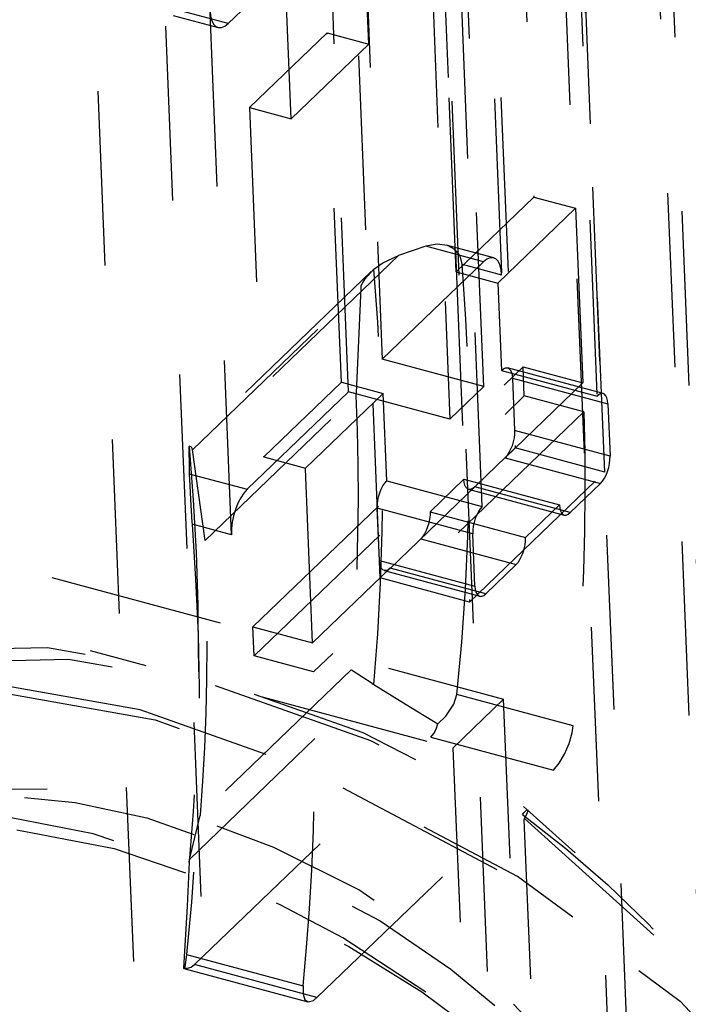
# Model space of a CAD drawing. Extents: x 5 to 370, y 0 to 186.
# Drawn here: x 361 to 361, y 84 to 84 of the extents above; entities that cross this region are included whole.
import ezdxf

# ---------------------------------------------------------------- set-up
doc = ezdxf.new("R2010")
doc.units = 0
doc.header["$MEASUREMENT"] = 0
doc.linetypes.add('HIDDEN', pattern=[0.075, 0.05, -0.025])
doc.layers.get('0').update_dxf_attribs({"linetype": 'CONTINUOUS'})

msp = doc.modelspace()

# ---------------------------------------------------------------- linework, layer by layer
at = {"color": 9, "linetype": 'HIDDEN'}
for p, q in [((361.08515, 86.40489), (361.58891, 74.07451)), ((361.05579, 83.15052), (360.93468, 86.1149)), ((361.01703, 83.11321), (360.89592, 86.07759)), ((361.22538, 85.95229), (361.71102, 74.06549)), ((361.17338, 85.90309), (361.65739, 74.05606)), ((361.22301, 84.95659), (361.87431, 69.01489)), ((361.27437, 84.94275), (361.92568, 69.00105)), ((361.08286, 84.19646), (361.07057, 84.49724)), ((361.19504, 84.40864), (361.21143, 84.00759)), ((361.19133, 84.40781), (361.20362, 84.10702)), ((361.26279, 83.99376), (361.24641, 84.39481)), ((361.21393, 84.35214), (361.22212, 84.15162)), ((361.24606, 84.33816), (361.25835, 84.03737)), ((361.13391, 83.93298), (361.11752, 84.33403)), ((361.12419, 84.32581), (361.13511, 84.05845)), ((361.16889, 84.32019), (361.18527, 83.91914)), ((361.04667, 84.2512), (361.10481, 84.30716)), ((361.11573, 84.03979), (361.10481, 84.30716)), ((361.17755, 84.10872), (361.16935, 84.30924)), ((361.19332, 84.04276), (361.1824, 84.31013)), ((361.16302, 84.29148), (361.17394, 84.02411)), ((361.12743, 84.23936), (361.12538, 84.28949)), ((361.19246, 83.97395), (361.18017, 84.27473)), ((361.04667, 84.2512), (361.01507, 84.25971)), ((361.04858, 83.95779), (361.0363, 84.25858)), ((361.01506, 84.25585), (361.04087, 84.2489)), ((361.10346, 84.24582), (361.05889, 84.20291)), ((361.11166, 84.04529), (361.10346, 84.24582)), ((361.10346, 84.24582), (361.12743, 84.23936)), ((361.12743, 84.23936), (361.08286, 84.19646)), ((361.05889, 84.20291), (361.08286, 84.19646)), ((361.05889, 84.20291), (361.06708, 84.00239)), ((361.22212, 84.15162), (361.17755, 84.10872)), ((361.22212, 84.15162), (361.24609, 84.14516)), ((361.24609, 84.14516), (361.20152, 84.10226)), ((361.24609, 84.14516), (361.25019, 84.0449)), ((361.16006, 84.12335), (361.14442, 84.11802)), ((361.19325, 84.11441), (361.16006, 84.12335)), ((361.19905, 84.1167), (361.17178, 84.12405)), ((361.14442, 84.11802), (361.02424, 84.00235)), ((361.19325, 84.11441), (361.13511, 84.05845)), ((361.18102, 84.11311), (361.20362, 84.10702)), ((361.12869, 84.10886), (361.02434, 84.00832)), ((361.17755, 84.10872), (361.20152, 84.10226)), ((361.0262, 84.00647), (361.12273, 84.09939)), ((361.20152, 84.10226), (361.20356, 84.05213)), ((361.19332, 84.04276), (361.13511, 84.05845)), ((361.06091, 83.90489), (361.21594, 84.05413)), ((361.26183, 84.03875), (361.20705, 84.05351)), ((361.21594, 84.05413), (361.25019, 84.0449)), ((361.21663, 84.03741), (361.21594, 84.05413)), ((360.38808, 84.04747), (360.99948, 83.88277)), ((361.20356, 84.05213), (361.25835, 84.03737)), ((361.20979, 84.0477), (361.21102, 84.01762)), ((361.20979, 84.0477), (361.26458, 84.03294)), ((361.06708, 84.00239), (361.11166, 84.04529)), ((361.11166, 84.04529), (361.13563, 84.03884)), ((361.17394, 84.02411), (361.19332, 84.04276)), ((361.20561, 84.002), (361.25019, 84.0449)), ((360.55926, 84.03717), (361.20474, 83.86329)), ((361.03353, 83.95448), (361.12004, 84.03775)), ((361.11573, 84.03979), (361.05759, 83.98383)), ((361.06159, 83.88818), (361.21663, 84.03741)), ((361.09105, 83.99593), (361.13563, 84.03884)), ((361.17394, 84.02411), (361.11573, 84.03979)), ((361.13767, 83.9887), (361.13563, 84.03884)), ((361.25077, 84.02822), (361.21663, 84.03741)), ((361.26458, 84.03294), (361.2658, 84.00286)), ((361.25077, 84.02822), (361.09574, 83.87899)), ((361.2658, 84.00286), (361.21102, 84.01762)), ((361.21143, 84.00759), (361.13391, 83.93298)), ((361.26279, 83.99376), (361.21143, 84.00759)), ((361.02424, 84.00235), (361.02441, 83.99277)), ((361.06708, 84.00239), (361.09105, 83.99593)), ((361.20561, 84.002), (361.2604, 83.98724)), ((361.02441, 83.99277), (361.05759, 83.98383)), ((361.09515, 83.89567), (361.09105, 83.99593)), ((361.18527, 83.91914), (361.26279, 83.99376)), ((361.13767, 83.9887), (361.19246, 83.97395)), ((361.15716, 83.95536), (361.18817, 83.98521)), ((361.18195, 83.98964), (361.16257, 83.97098)), ((361.18195, 83.98964), (361.23674, 83.97488)), ((361.24296, 83.97045), (361.18817, 83.98521)), ((361.2604, 83.98724), (361.24296, 83.97045)), ((361.18469, 83.98383), (361.23948, 83.96907)), ((361.23674, 83.97488), (361.21736, 83.95623)), ((361.1335, 83.943), (361.13227, 83.97308)), ((361.18706, 83.95832), (361.13227, 83.97308)), ((361.16257, 83.97098), (361.21736, 83.95623)), ((361.04858, 83.95779), (361.02599, 83.96388)), ((361.18829, 83.92824), (361.18706, 83.95832)), ((361.15716, 83.95536), (361.21195, 83.9406)), ((361.1335, 83.943), (361.18829, 83.92824)), ((361.21195, 83.9406), (361.19451, 83.92381)), ((361.09515, 83.89567), (361.13972, 83.93857)), ((361.13624, 83.9372), (361.19103, 83.92244)), ((361.19451, 83.92381), (361.13972, 83.93857)), ((361.18527, 83.91914), (361.13391, 83.93298)), ((361.02991, 83.87905), (361.0294, 83.91004)), ((361.06091, 83.90489), (361.09515, 83.89567)), ((361.06159, 83.88818), (361.06091, 83.90489)), ((361.09574, 83.87899), (361.06159, 83.88818)), ((361.11731, 83.88013), (361.0308, 83.79686)), ((361.02443, 83.77136), (361.12934, 83.87235)), ((361.12934, 83.87235), (361.13024, 83.87181)), ((361.24471, 83.84806), (361.17787, 83.86606)), ((361.0641, 83.86536), (361.17567, 83.83531)), ((361.20474, 83.86329), (361.17567, 83.83531)), ((361.29827, 81.57397), (361.20474, 83.86329)), ((361.02736, 83.71102), (361.16302, 83.8416)), ((361.16302, 83.8416), (361.23332, 83.82266)), ((361.17567, 83.83531), (361.2692, 81.54599)), ((361.09766, 83.69209), (361.23332, 83.82266)), ((361.29378, 81.90438), (361.21657, 83.79403)), ((361.02434, 83.76988), (361.02443, 83.77136)), ((361.02283, 83.71683), (361.08967, 83.69883)), ((361.02125, 83.70881), (361.09234, 83.68966)), ((361.09766, 83.69209), (361.02736, 83.71102))]:
    msp.add_line(p, q, dxfattribs=at)
at = {"color": 9, "linetype": 'HIDDEN', "flags": 128}
for points in [[(361.0363, 84.25858), (361.03662, 84.2555), (361.03729, 84.25289), (361.03831, 84.25087), (361.03962, 84.2495), (361.04117, 84.24883), (361.04291, 84.2489), (361.04476, 84.2497), (361.04667, 84.2512)], [(361.18102, 84.11311), (361.17973, 84.11788), (361.17685, 84.12148), (361.17254, 84.12383), (361.1667, 84.1246), (361.16006, 84.12335)], [(361.13023, 84.11024), (361.13542, 84.11388), (361.14442, 84.11802)], [(361.20362, 84.10702), (361.2033, 84.1101), (361.20262, 84.11271), (361.20161, 84.11474), (361.2003, 84.11611), (361.19875, 84.11677), (361.19701, 84.1167), (361.19515, 84.11591), (361.19325, 84.11441)], [(361.13023, 84.11024), (361.12484, 84.10434), (361.12357, 84.10218), (361.1229, 84.10043), (361.12273, 84.09939)], [(361.13024, 83.87181), (361.13253, 83.90086), (361.13417, 83.93015), (361.13515, 83.95968), (361.13548, 83.98941), (361.13515, 84.01935), (361.13417, 84.04948), (361.13253, 84.07978), (361.13023, 84.11024)], [(361.17787, 83.86606), (361.18071, 83.89611), (361.18284, 83.92643), (361.18429, 83.957), (361.18503, 83.9878), (361.18507, 84.01883), (361.18442, 84.05007), (361.18307, 84.0815), (361.18102, 84.11311)], [(361.12273, 84.09939), (361.12011, 84.03923), (361.12004, 84.03775)], [(361.20356, 84.05213), (361.20471, 84.05303), (361.20582, 84.05351), (361.20686, 84.05355), (361.2078, 84.05315), (361.20858, 84.05233), (361.20919, 84.05111), (361.2096, 84.04955), (361.20979, 84.0477)], [(361.12004, 84.03775), (361.12072, 84.01773), (361.1211, 83.9978), (361.1212, 83.97795), (361.121, 83.95819), (361.12051, 83.93852), (361.11973, 83.91895), (361.11867, 83.89949), (361.11731, 83.88013)], [(361.26458, 84.03294), (361.26438, 84.03479), (361.26398, 84.03635), (361.26337, 84.03757), (361.26258, 84.03839), (361.26165, 84.03879), (361.26061, 84.03875), (361.25949, 84.03827), (361.25835, 84.03737)], [(361.25077, 84.02822), (361.25127, 84.00529), (361.25142, 83.98247), (361.2512, 83.95976), (361.25062, 83.93716), (361.24968, 83.91469), (361.24838, 83.89235), (361.24673, 83.87013), (361.24471, 83.84806)], [(361.21102, 84.01762), (361.21098, 84.01556), (361.21073, 84.01336), (361.21026, 84.01111), (361.2096, 84.00889), (361.20877, 84.0068), (361.20781, 84.0049), (361.20674, 84.00328), (361.20561, 84.002)], [(361.02424, 84.00235), (361.02429, 84.00794), (361.02434, 84.00832)], [(361.0262, 84.00647), (361.026, 84.00733), (361.02557, 84.00811), (361.02451, 84.00857), (361.02434, 84.00832)], [(361.02434, 84.00832), (361.02664, 83.97785), (361.02828, 83.94755), (361.02926, 83.91742), (361.02959, 83.88749), (361.02926, 83.85775), (361.02828, 83.82823), (361.02664, 83.79893), (361.02434, 83.76988)], [(361.03353, 83.95448), (361.03335, 83.95572), (361.0262, 84.00647)], [(361.2604, 83.98724), (361.26153, 83.98852), (361.26259, 83.99014), (361.26356, 83.99204), (361.26439, 83.99413), (361.26505, 83.99635), (361.26552, 83.9986), (361.26577, 84.0008), (361.2658, 84.00286)], [(361.02441, 83.99277), (361.02464, 83.98595), (361.02505, 83.97807), (361.02546, 83.97145), (361.0259, 83.96503), (361.02599, 83.96388)], [(361.13227, 83.97308), (361.1323, 83.97515), (361.13255, 83.97735), (361.13302, 83.9796), (361.13368, 83.98181), (361.13451, 83.98391), (361.13548, 83.9858), (361.13655, 83.98742), (361.13767, 83.9887)], [(361.18817, 83.98521), (361.18703, 83.98431), (361.18591, 83.98383), (361.18487, 83.98379), (361.18394, 83.98419), (361.18315, 83.98501), (361.18255, 83.98623), (361.18214, 83.98779), (361.18195, 83.98964)], [(361.05759, 83.98383), (361.05571, 83.98169), (361.05394, 83.97899), (361.05232, 83.97583), (361.05094, 83.97234), (361.04984, 83.96865), (361.04906, 83.9649), (361.04864, 83.96123), (361.04858, 83.95779)], [(361.19246, 83.97395), (361.19134, 83.97266), (361.19027, 83.97104), (361.1893, 83.96915), (361.18847, 83.96705), (361.18781, 83.96484), (361.18734, 83.96259), (361.18709, 83.96039), (361.18706, 83.95832)], [(361.23674, 83.97488), (361.23693, 83.97303), (361.23733, 83.97147), (361.23794, 83.97025), (361.23873, 83.96943), (361.23966, 83.96903), (361.2407, 83.96907), (361.24182, 83.96955), (361.24296, 83.97045)], [(361.16257, 83.97098), (361.16254, 83.96892), (361.16228, 83.96672), (361.16182, 83.96447), (361.16115, 83.96226), (361.16032, 83.96016), (361.15936, 83.95827), (361.15829, 83.95665), (361.15716, 83.95536)], [(361.02599, 83.96388), (361.02803, 83.93227), (361.02939, 83.90084), (361.03004, 83.8696), (361.02999, 83.83857), (361.02925, 83.80777), (361.02781, 83.7772), (361.02567, 83.74688), (361.02283, 83.71683)], [(361.0308, 83.79686), (361.03215, 83.81622), (361.03322, 83.83568), (361.034, 83.85525), (361.03449, 83.87491), (361.03468, 83.89467), (361.03459, 83.91452), (361.03421, 83.93446), (361.03353, 83.95448)], [(361.21195, 83.9406), (361.21308, 83.94189), (361.21415, 83.94351), (361.21511, 83.9454), (361.21594, 83.9475), (361.2166, 83.94971), (361.21707, 83.95196), (361.21732, 83.95416), (361.21736, 83.95623)], [(361.13972, 83.93857), (361.13858, 83.93767), (361.13747, 83.9372), (361.13642, 83.93715), (361.13549, 83.93755), (361.13471, 83.93838), (361.1341, 83.93959), (361.13369, 83.94116), (361.1335, 83.943)], [(361.18829, 83.92824), (361.18848, 83.9264), (361.18889, 83.92483), (361.18949, 83.92362), (361.19028, 83.92279), (361.19121, 83.9224), (361.19225, 83.92244), (361.19337, 83.92292), (361.19451, 83.92381)], [(360.86503, 83.89155), (360.94308, 83.89309), (361.03103, 83.877), (361.124, 83.84429), (361.21551, 83.79714)], [(360.8805, 83.88456), (360.95509, 83.88641), (361.03918, 83.87113)], [(361.08967, 83.69883), (361.09169, 83.7209), (361.09335, 83.74311), (361.09464, 83.76546), (361.09558, 83.78793), (361.09616, 83.81053), (361.09638, 83.83324), (361.09624, 83.85606), (361.09574, 83.87899)], [(361.12934, 83.87235), (361.11738, 83.88007), (361.11731, 83.88013)], [(360.99615, 83.85726), (360.89437, 83.87531), (360.80619, 83.87113), (360.73595, 83.84407), (360.68565, 83.79393)], [(361.13024, 83.87181), (361.1488, 83.86025), (361.16699, 83.84926)], [(360.73528, 83.81641), (360.75674, 83.83828), (360.82331, 83.86453), (360.90737, 83.86875), (361.00482, 83.85149), (361.10903, 83.81432), (361.21221, 83.75959), (361.30601, 83.69012), (361.38305, 83.6085)], [(361.03918, 83.87113), (361.12844, 83.83966), (361.21657, 83.79403)], [(361.16699, 83.84926), (361.17166, 83.85366), (361.17624, 83.86049), (361.17787, 83.86606)], [(361.3915, 83.60378), (361.31082, 83.6891), (361.21273, 83.76157), (361.10498, 83.81856), (360.99615, 83.85726)], [(361.16302, 83.8416), (361.16467, 83.84362), (361.16601, 83.84621), (361.16699, 83.84926)], [(361.23332, 83.82266), (361.2366, 83.82662), (361.23971, 83.8319), (361.2423, 83.83795), (361.24408, 83.84413), (361.24471, 83.84806)], [(361.36261, 83.43557), (361.36098, 83.44739), (361.34151, 83.50814), (361.27964, 83.61535), (361.20158, 83.69769), (361.1217, 83.75388), (361.07282, 83.77832), (361.0293, 83.79458), (360.98911, 83.80515), (360.94427, 83.81176), (360.88443, 83.81137), (360.8152, 83.79457), (360.80807, 83.79001)], [(360.68283, 83.56442), (360.68573, 83.62403), (360.70186, 83.68355), (360.71815, 83.71513), (360.73822, 83.74168), (360.76766, 83.76813), (360.80242, 83.78821), (360.83497, 83.79982), (360.87179, 83.8068), (360.9158, 83.80842), (360.95888, 83.80409), (360.99998, 83.79519), (361.06381, 83.77289), (361.13388, 83.7362), (361.17451, 83.70835), (361.21138, 83.67805), (361.25193, 83.63768), (361.28756, 83.5937), (361.31291, 83.55491), (361.33458, 83.5131), (361.35265, 83.46544), (361.36333, 83.42083), (361.36769, 83.37994)], [(360.9693, 83.78614), (360.9008, 83.79931), (360.838, 83.80021), (360.78363, 83.78884), (360.7388, 83.7649), (360.70445, 83.72912), (360.68114, 83.68208), (360.67162, 83.64499), (360.66686, 83.60439), (360.66694, 83.56001)], [(361.21551, 83.79714), (361.21636, 83.79811), (361.21771, 83.79947), (361.21871, 83.79986), (361.2187, 83.79926), (361.21832, 83.79815), (361.21675, 83.79494)], [(361.3768, 83.62528), (361.30707, 83.72011), (361.21611, 83.80179)], [(361.02443, 83.77136), (361.0307, 83.79663), (361.0308, 83.79686)], [(361.21551, 83.79714), (361.24049, 83.77762), (361.26455, 83.75672), (361.28755, 83.73454), (361.30939, 83.71119), (361.32996, 83.68678), (361.34916, 83.66145), (361.36688, 83.63531), (361.38305, 83.6085)], [(361.21657, 83.79403), (361.21665, 83.79472), (361.21675, 83.79494)], [(361.21675, 83.79494), (361.30466, 83.71534), (361.37696, 83.61639), (361.42409, 83.5088), (361.44218, 83.40523)], [(360.73851, 83.74137), (360.75795, 83.75843), (360.79057, 83.77608), (360.82118, 83.78579), (360.85653, 83.79123), (360.9167, 83.79008), (360.98138, 83.77772), (361.0473, 83.7552), (361.11595, 83.72148), (361.15789, 83.6953), (361.19606, 83.66707), (361.23894, 83.62894), (361.27632, 83.58791), (361.30411, 83.55008), (361.32775, 83.50929), (361.35366, 83.44243), (361.36441, 83.37678)], [(361.36966, 83.37071), (361.36392, 83.41685), (361.35157, 83.46185), (361.33271, 83.50663), (361.29327, 83.57057), (361.24161, 83.62951), (361.18037, 83.68201), (361.11245, 83.72631), (361.07688, 83.74517), (361.04098, 83.76146), (360.9693, 83.78614)], [(361.02434, 83.76988), (361.02312, 83.74453), (361.02116, 83.70889)], [(361.02283, 83.71683), (361.02228, 83.71244), (361.02176, 83.70976), (361.02127, 83.70881), (361.02116, 83.70889)], [(361.02116, 83.70889), (361.02337, 83.70891), (361.02546, 83.70963), (361.02736, 83.71102)], [(361.08967, 83.69883), (361.08968, 83.694), (361.09078, 83.69079), (361.09286, 83.68958), (361.09566, 83.69048), (361.09766, 83.69209)]]:
    msp.add_lwpolyline(points, dxfattribs=at)

doc.saveas('drawing.dxf')
